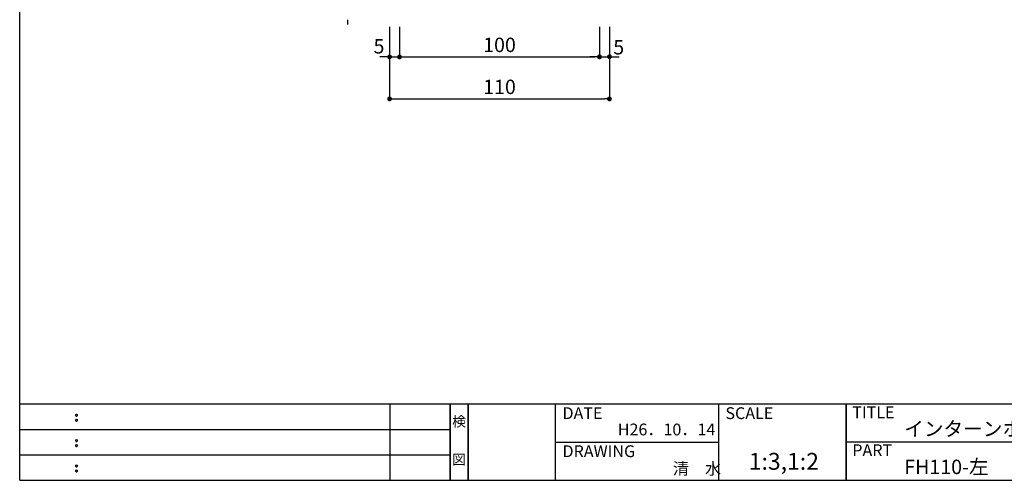
# Model space of a CAD drawing. Extents: x 1 to 281, y 14 to 205.
# Drawn here: x 1 to 165, y 14 to 90 of the extents above; entities that cross this region are included whole.
import ezdxf
from ezdxf.enums import TextEntityAlignment as Align

# ---------------------------------------------------------------- set-up
doc = ezdxf.new("R2010")
doc.units = 0
doc.header["$MEASUREMENT"] = 0
doc.layers.get('0').update_dxf_attribs({"linetype": 'CONTINUOUS'})
for name, color, linetype in [('寸法', 2, 'CONTINUOUS'), ('枠ライン', 1, 'CONTINUOUS'), ('枠文字', 4, 'CONTINUOUS'), ('枠横ライン', 9, 'CONTINUOUS')]:
    doc.layers.add(name, color=color, linetype=linetype)
doc.styles.get("Standard").update_dxf_attribs({"font": 'txt.shx', "bigfont": 'extfont.shx'})

# ---------------------------------------------------------------- blocks, each defined once
blk = doc.blocks.new('_DOT')
at = {"color": 0, "linetype": 'ByBlock'}
blk.add_line((-0.5, 0), (-1, 0), dxfattribs=at)
at = {"color": 0, "linetype": 'ByBlock', "const_width": 0.5}
blk.add_lwpolyline([(-0.25, 0, 1), (0.25, 0, 1)], format="xyb", close=True, dxfattribs=at)

msp = doc.modelspace()

# ---------------------------------------------------------------- linework, layer by layer
at = {"layer": '寸法', "color": 2}
for p, q in [((55.69, 90.44), (55.69, 89.64)), ((62.69, 89.24), (62.69, 77.24)), ((62.69, 89.22), (62.69, 84.24)), ((64.35, 89.24), (64.35, 84.24)), ((64.35, 89.24), (64.35, 84.24)), ((97.69, 89.24), (97.69, 84.24)), ((97.69, 89.24), (97.69, 84.27)), ((99.35, 89.27), (99.35, 84.27)), ((99.35, 89.27), (99.35, 77.24)), ((61.89, 84.24), (61.09, 84.24)), ((62.69, 84.24), (64.35, 84.24)), ((65.15, 84.24), (96.89, 84.24)), ((65.15, 84.24), (65.95, 84.24)), ((96.89, 84.27), (96.09, 84.27)), ((97.69, 84.27), (99.35, 84.27)), ((100.15, 84.27), (100.95, 84.27)), ((63.49, 77.24), (98.55, 77.24))]:
    msp.add_line(p, q, dxfattribs=at)
at = {"layer": '枠ライン'}
for p, q in [((62.78, 13.66), (62.78, 26.35)), ((72.78, 13.66), (72.78, 26.35)), ((72.78, 26.35), (72.78, 13.66)), ((72.78, 13.66), (72.78, 26.35)), ((72.78, 26.35), (72.78, 13.66)), ((72.78, 24.92), (72.78, 26.35)), ((75.78, 13.66), (75.78, 26.35)), ((75.78, 26.35), (75.78, 13.66)), ((90.28, 26.35), (90.28, 13.66)), ((117.54, 26.35), (117.54, 13.66)), ((138.84, 26.35), (138.84, 13.66)), ((138.84, 13.66), (138.84, 26.35)), ((138.84, 21.16), (138.84, 26.35)), ((1.02, 22.12), (72.78, 22.12)), ((90.28, 20.01), (117.54, 20.01)), ((195.53, 20.01), (138.84, 20.01)), ((1.02, 17.89), (72.78, 17.89))]:
    msp.add_line(p, q, dxfattribs=at)
at = {"layer": '枠文字'}
for p, q in [((10.38, 24.63), (10.49, 24.68)), ((10.49, 24.68), (10.6, 24.63)), ((10.38, 23.8), (10.49, 23.85)), ((10.49, 23.85), (10.6, 23.8)), ((10.38, 20.41), (10.49, 20.45)), ((10.49, 20.45), (10.6, 20.41)), ((10.38, 19.57), (10.49, 19.62)), ((10.49, 19.62), (10.6, 19.57)), ((10.38, 16.18), (10.49, 16.23)), ((10.38, 15.35), (10.49, 15.39)), ((10.49, 16.23), (10.6, 16.18)), ((10.49, 15.39), (10.6, 15.35))]:
    msp.add_line(p, q, dxfattribs=at)
for centre, radius, start, end in [((10.49, 24.53), 0.15, 134.654, 181.435), ((10.5, 24.53), 0.148, 359.011, 46.889), ((10.49, 24.52), 0.157, 179.029, 224.269), ((10.49, 23.7), 0.149, 134.592, 181.372), ((10.49, 23.69), 0.151, 178.785, 225.126), ((10.49, 24.52), 0.157, 225.791, 271.031), ((10.49, 23.69), 0.154, 224.225, 270.785), ((10.5, 24.52), 0.151, 268.848, 315.188), ((10.5, 23.68), 0.146, 268.889, 316.987), ((10.5, 24.52), 0.153, 314.087, 0.648), ((10.5, 23.69), 0.147, 358.965, 47.063), ((10.5, 23.69), 0.147, 313.002, 1.099), ((10.49, 20.3), 0.15, 134.654, 181.435), ((10.49, 20.29), 0.157, 179.029, 224.269), ((10.49, 20.3), 0.157, 225.791, 271.031), ((10.5, 20.29), 0.151, 268.848, 315.188), ((10.5, 20.3), 0.148, 359.011, 46.889), ((10.5, 20.29), 0.153, 314.087, 0.648), ((10.49, 19.47), 0.149, 134.592, 181.372), ((10.49, 19.46), 0.151, 178.785, 225.126), ((10.49, 19.46), 0.154, 224.225, 270.785), ((10.5, 19.45), 0.146, 268.889, 316.987), ((10.5, 19.47), 0.147, 358.965, 47.063), ((10.5, 19.46), 0.147, 313.002, 1.099), ((10.49, 16.07), 0.15, 134.654, 181.435), ((10.49, 16.07), 0.157, 179.029, 224.269), ((10.49, 15.24), 0.149, 134.592, 181.372), ((10.49, 15.23), 0.151, 178.785, 225.126), ((10.49, 16.07), 0.157, 225.791, 271.031), ((10.49, 15.23), 0.154, 224.225, 270.785), ((10.5, 16.06), 0.151, 268.848, 315.188), ((10.5, 15.23), 0.146, 268.889, 316.987), ((10.5, 16.07), 0.148, 359.011, 46.889), ((10.5, 16.07), 0.153, 314.087, 0.648), ((10.5, 15.24), 0.147, 358.965, 47.063), ((10.5, 15.23), 0.147, 313.002, 1.099)]:
    msp.add_arc(centre, radius, start, end, dxfattribs=at)
at = {"layer": '枠横ライン'}
for p, q in [((1.02, 13.66), (1.02, 205.48)), ((281.24, 26.35), (1.02, 26.35)), ((1.02, 13.66), (281.24, 13.66))]:
    msp.add_line(p, q, dxfattribs=at)

# ---------------------------------------------------------------- block references
at = {"layer": '寸法', "color": 2, "xscale": 0.8, "yscale": 0.8, "zscale": 0.8}
for p in [(62.69, 84.24), (97.69, 84.27), (97.69, 84.24), (99.35, 77.24)]:
    msp.add_blockref('_DOT', p, dxfattribs=at)
at = {"layer": '寸法', "color": 2, "xscale": 0.8, "yscale": 0.8, "zscale": 0.8, "rotation": 180}
for p in [(64.35, 84.24), (64.35, 84.24), (99.35, 84.27), (62.69, 77.24)]:
    msp.add_blockref('_DOT', p, dxfattribs=at)

# ---------------------------------------------------------------- texts
at = {"layer": '寸法', "color": 2, "char_height": 2.4, "attachment_point": 5}
for s, insert in [('\\A1;5', (60.93, 86.01)), ('\\A1;100', (81.02, 86.24)), ('\\A1;5', (100.9, 85.85)), ('\\A1;110', (81.02, 79.24))]:
    msp.add_mtext(s, dxfattribs=dict(at, insert=insert))
at = {"layer": '枠文字'}
for s, height, p in [('DATE', 1.968, (91.52, 23.87)), ('SCALE', 1.968, (118.69, 23.87)), ('TITLE', 1.968, (139.84, 24.01)), ('H26．10．14', 1.968, (100.74, 21.15)), ('インターンホン点字標示板', 2.4, (148.5, 21.04)), ('DRAWING', 1.968, (91.52, 17.53)), ('1:3,1:2', 2.808, (122.58, 15.42)), ('PART ', 1.968, (139.84, 17.69)), ('清\u3000水', 1.968, (109.91, 14.63)), ('FH110-左', 2.4, (148.5, 14.7))]:
    msp.add_text(s, height=height, dxfattribs=at).set_placement(p)
for s, p in [('検', (74.28, 22.63)), ('図', (74.28, 16.3))]:
    msp.add_text(s, height=1.69, dxfattribs=at).set_placement(p, align=Align.CENTER)

doc.saveas('drawing.dxf')
